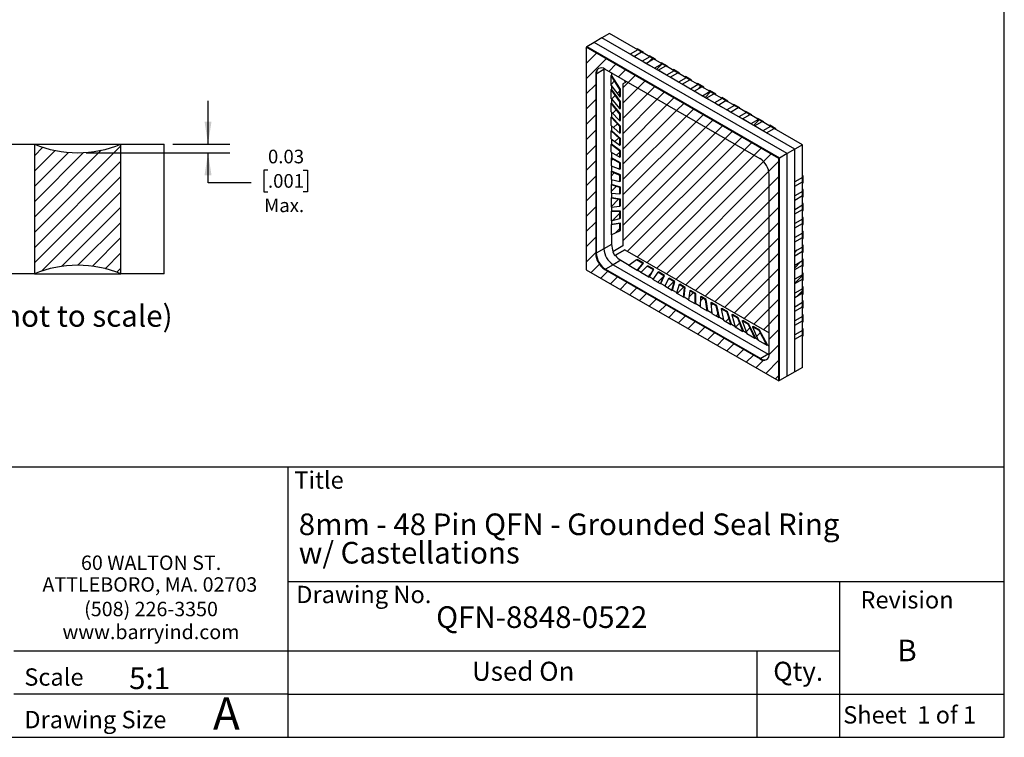
# Model space of a CAD drawing. Units: millimetres. Extents: x 10 to 270, y 3 to 210.
# Drawn here: x 125 to 270, y 6 to 112 of the extents above; entities that cross this region are included whole.
import ezdxf

# ---------------------------------------------------------------- set-up
doc = ezdxf.new("R2010")
doc.units = ezdxf.units.MM
for name, color, linetype in [('DIMS', 171, 'Continuous'), ('TEXT', 179, 'Continuous'), ('TITLE', 136, 'Continuous')]:
    doc.layers.add(name, color=color, linetype=linetype)
doc.styles.add('SLDTEXTSTYLE0', font='TXT', dxfattribs={"width": 0.695946})
doc.styles.add('SLDTEXTSTYLE1', font='TXT', dxfattribs={"width": 0.75})
doc.styles.add('SLDTEXTSTYLE3', font='TXT', dxfattribs={"width": 0.673077})
doc.dimstyles.new('SLDDIMSTYLE4', dxfattribs={"dimtxt": 2, "dimasz": 3.302, "dimexe": 0, "dimexo": 0.0625, "dimgap": 0.5, "dimtad": 0, "dimtih": 1, "dimtoh": 1, "dimlfac": 0.02, "dimrnd": 1e-09, "dimdsep": 46, "dimtxsty": 'SLDTEXTSTYLE1', "dimsah": 1, "dimcen": 0.09, "dimadec": 0, "dimazin": 2, "dimtfac": 1, "dimtmove": 0, "dimatfit": 0, "dimfxl": 0, "dimfrac": 2, "dimtolj": 1, "dimtzin": 12, "dimarcsym": 0})

# ---------------------------------------------------------------- blocks, each defined once
blk = doc.blocks.new('SW_NOTE_0')
at = {"layer": 'DIMS', "color": 0, "char_height": 3.175, "attachment_point": 1}
for s, insert, style in [('8mm - 48 Pin QFN - Grounded Seal Ring', (0, 4.09), 'SLDTEXTSTYLE0'), ('w/ Castellations', (0, -0.08), 'SLDTEXTSTYLE1')]:
    blk.add_mtext(s, dxfattribs=dict(at, insert=insert, style=style))
blk = doc.blocks.new('_D_11')
at = {"layer": 'DIMS'}
for p, q in [((153.07, 93.4), (153.07, 99.75)), ((147.91, 93.4), (156.25, 93.4)), ((135.21, 92.13), (156.25, 92.13)), ((153.07, 87.71), (153.07, 92.13)), ((161.86, 89.59), (161.25, 89.59)), ((161.25, 89.59), (161.25, 86.42)), ((167.03, 89.59), (167.64, 89.59)), ((167.64, 89.59), (167.64, 86.42)), ((159.42, 87.71), (153.07, 87.71)), ((161.25, 86.42), (161.86, 86.42)), ((167.64, 86.42), (167.03, 86.42))]:
    blk.add_line(p, q, dxfattribs=at)
for points in [[(153.07, 93.4), (153.58, 96.71), (152.56, 96.71)], [(153.07, 92.13), (152.56, 88.83), (153.58, 88.83)]]:
    blk.add_solid(points, dxfattribs=at)
at = {"layer": 'DIMS', "char_height": 2, "attachment_point": 1, "style": 'SLDTEXTSTYLE1'}
for s, insert in [('0.03', (161.86, 92.58)), ('.001', (161.86, 89)), ('Max.', (161.3, 85.42))]:
    blk.add_mtext(s, dxfattribs=dict(at, insert=insert))

msp = doc.modelspace()

# ---------------------------------------------------------------- hatches: boundary and pattern name
h = msp.add_hatch()
h.set_pattern_fill('ANSI31', color=256, scale=0.5, style=0)
h.paths.add_polyline_path([(99.047, 139.873), (99.047, 179.873), (59.047, 179.873), (59.047, 139.873)])
h.paths.add_polyline_path([(147.693, 139.873), (147.693, 179.873), (147.566, 179.873), (147.566, 139.873)])
h.paths.add_polyline_path([(152.583, 139.872), (152.583, 141.387), (152.456, 141.387), (152.456, 139.873), (152.456, 139.872)])
h.paths.add_polyline_path([(152.583, 141.387), (152.583, 142.022), (152.456, 142.022), (152.456, 141.387)])
h.paths.add_polyline_path([(152.583, 143.248), (152.583, 144.264), (152.456, 144.264), (152.456, 143.248)])
h.paths.add_polyline_path([(152.583, 144.264), (152.583, 145.487), (152.456, 145.487), (152.456, 144.264)])
h.paths.add_polyline_path([(152.583, 145.487), (152.583, 146.757), (152.456, 146.757), (152.456, 146.504), (152.456, 145.742), (152.456, 145.487)])
h.paths.add_polyline_path([(152.456, 145.742), (152.456, 146.504), (150.868, 146.504), (150.868, 145.742)])
h.paths.add_polyline_path([(152.583, 146.757), (152.583, 147.987), (152.456, 147.987), (152.456, 146.757)])
h.paths.add_polyline_path([(152.583, 147.987), (152.583, 149.257), (152.456, 149.257), (152.456, 149.004), (152.456, 148.242), (152.456, 147.987)])
h.paths.add_polyline_path([(152.456, 148.242), (152.456, 149.004), (150.868, 149.004), (150.868, 148.242)])
h.paths.add_polyline_path([(152.583, 149.257), (152.583, 150.487), (152.456, 150.487), (152.456, 149.257)])
h.paths.add_polyline_path([(152.583, 150.487), (152.583, 151.757), (152.456, 151.757), (152.456, 151.504), (152.456, 150.742), (152.456, 150.487)])
h.paths.add_polyline_path([(152.456, 150.742), (152.456, 151.504), (150.868, 151.504), (150.868, 150.742)])
h.paths.add_polyline_path([(152.583, 151.757), (152.583, 152.987), (152.456, 152.987), (152.456, 151.757)])
h.paths.add_polyline_path([(152.583, 152.987), (152.583, 154.257), (152.456, 154.257), (152.456, 154.004), (152.456, 153.242), (152.456, 152.987)])
h.paths.add_polyline_path([(152.456, 153.242), (152.456, 154.004), (150.868, 154.004), (150.868, 153.242)])
h.paths.add_polyline_path([(152.583, 154.257), (152.583, 155.487), (152.456, 155.487), (152.456, 154.257)])
h.paths.add_polyline_path([(152.583, 155.487), (152.583, 156.757), (152.456, 156.757), (152.456, 156.504), (152.456, 155.742), (152.456, 155.487)])
h.paths.add_polyline_path([(152.456, 155.742), (152.456, 156.504), (150.868, 156.504), (150.868, 155.742)])
h.paths.add_polyline_path([(152.583, 156.757), (152.583, 157.987), (152.456, 157.987), (152.456, 156.757)])
h.paths.add_polyline_path([(152.583, 157.987), (152.583, 159.257), (152.456, 159.257), (152.456, 159.004), (152.456, 158.242), (152.456, 157.987)])
h.paths.add_polyline_path([(152.456, 158.242), (152.456, 159.004), (150.868, 159.004), (150.868, 158.242)])
h.paths.add_polyline_path([(152.583, 159.257), (152.583, 160.487), (152.456, 160.487), (152.456, 159.257)])
h.paths.add_polyline_path([(152.583, 160.487), (152.583, 161.757), (152.456, 161.757), (152.456, 161.504), (152.456, 160.742), (152.456, 160.487)])
h.paths.add_polyline_path([(152.456, 160.742), (152.456, 161.504), (150.868, 161.504), (150.868, 160.742)])
h.paths.add_polyline_path([(152.583, 161.757), (152.583, 162.987), (152.456, 162.987), (152.456, 161.757)])
h.paths.add_polyline_path([(152.583, 162.987), (152.583, 164.257), (152.456, 164.257), (152.456, 164.004), (152.456, 163.242), (152.456, 162.987)])
h.paths.add_polyline_path([(152.456, 163.242), (152.456, 164.004), (150.868, 164.004), (150.868, 163.242)])
h.paths.add_polyline_path([(152.583, 164.257), (152.583, 165.487), (152.456, 165.487), (152.456, 164.257)])
h.paths.add_polyline_path([(152.583, 165.487), (152.583, 166.757), (152.456, 166.757), (152.456, 166.504), (152.456, 165.742), (152.456, 165.487)])
h.paths.add_polyline_path([(152.456, 165.742), (152.456, 166.504), (150.868, 166.504), (150.868, 165.742)])
h.paths.add_polyline_path([(152.583, 166.757), (152.583, 167.987), (152.456, 167.987), (152.456, 166.757)])
h.paths.add_polyline_path([(152.583, 167.987), (152.583, 169.257), (152.456, 169.257), (152.456, 169.004), (152.456, 168.242), (152.456, 167.987)])
h.paths.add_polyline_path([(152.456, 168.242), (152.456, 169.004), (150.868, 169.004), (150.868, 168.242)])
h.paths.add_polyline_path([(152.583, 169.257), (152.583, 170.487), (152.456, 170.487), (152.456, 169.257)])
h.paths.add_polyline_path([(152.583, 170.487), (152.583, 171.757), (152.456, 171.757), (152.456, 171.504), (152.456, 170.742), (152.456, 170.487)])
h.paths.add_polyline_path([(152.456, 170.742), (152.456, 171.504), (150.868, 171.504), (150.868, 170.742)])
h.paths.add_polyline_path([(152.583, 171.757), (152.583, 172.987), (152.456, 172.987), (152.456, 171.757)])
h.paths.add_polyline_path([(152.583, 172.987), (152.583, 174.257), (152.456, 174.257), (152.456, 174.004), (152.456, 173.242), (152.456, 172.987)])
h.paths.add_polyline_path([(152.456, 173.242), (152.456, 174.004), (150.868, 174.004), (150.868, 173.242)])
h.paths.add_polyline_path([(152.583, 174.257), (152.583, 175.482), (152.456, 175.482), (152.456, 174.257)])
h.paths.add_polyline_path([(152.583, 175.482), (152.583, 176.498), (152.456, 176.498), (152.456, 175.482)])
h.paths.add_polyline_path([(152.583, 177.722), (152.583, 178.357), (152.456, 178.357), (152.456, 177.722)])
h.paths.add_polyline_path([(152.583, 178.357), (152.583, 179.873), (152.456, 179.873), (152.456, 178.357)])
h.paths.add_polyline_path([(211.557, 139.872), (211.557, 141.387, 1), (210.287, 141.387), (210.287, 139.872)])
h.paths.add_polyline_path([(214.057, 139.872), (214.057, 141.387, 1), (212.787, 141.387), (212.787, 139.872)])
h.paths.add_polyline_path([(216.557, 139.872), (216.557, 141.387, 1), (215.287, 141.387), (215.287, 139.872)])
h.paths.add_polyline_path([(219.057, 139.872), (219.057, 141.387, 1), (217.787, 141.387), (217.787, 139.872)])
h.paths.add_polyline_path([(221.557, 139.872), (221.557, 141.387, 1), (220.287, 141.387), (220.287, 139.872)])
h.paths.add_polyline_path([(224.057, 139.872), (224.057, 141.387, 0.9999998), (222.787, 141.387), (222.787, 139.872)])
h.paths.add_polyline_path([(226.557, 139.872), (226.557, 141.387, 1), (225.287, 141.387), (225.287, 139.872)])
h.paths.add_polyline_path([(229.057, 139.872), (229.057, 141.387, 1), (227.787, 141.387), (227.787, 139.872)])
h.paths.add_polyline_path([(231.557, 139.872), (231.557, 141.387, 1), (230.287, 141.387), (230.287, 139.872)])
h.paths.add_polyline_path([(234.057, 139.872), (234.057, 141.387, 0.9999999), (232.787, 141.387), (232.787, 139.872)])
h.paths.add_polyline_path([(236.557, 139.872), (236.557, 141.387, 1), (235.287, 141.387), (235.287, 139.872)])
h.paths.add_polyline_path([(239.057, 139.872), (239.057, 141.387, 0.9999999), (237.787, 141.387), (237.787, 139.872)])
h.paths.add_polyline_path([(241.297, 144.264), (241.297, 175.482, 0.4142137), (240.281, 176.498), (209.063, 176.498, 0.4142136), (208.047, 175.482), (208.047, 144.264, 0.4142135), (209.063, 143.248), (240.281, 143.248, 0.4142136)])
h.paths.add_polyline_path([(244.672, 145.488), (244.672, 146.758), (243.157, 146.758, 1), (243.157, 145.488)])
h.paths.add_polyline_path([(244.672, 147.988), (244.672, 149.258), (243.157, 149.258, 1), (243.157, 147.988)])
h.paths.add_polyline_path([(244.672, 150.488), (244.672, 151.758), (243.157, 151.758, 1), (243.157, 150.488)])
h.paths.add_polyline_path([(244.672, 152.988), (244.672, 154.258), (243.157, 154.258, 1), (243.157, 152.988)])
h.paths.add_polyline_path([(244.672, 155.488), (244.672, 156.758), (243.157, 156.758, 1), (243.157, 155.488)])
h.paths.add_polyline_path([(244.672, 157.988), (244.672, 159.258), (243.157, 159.258, 1), (243.157, 157.988)])
h.paths.add_polyline_path([(244.672, 160.488), (244.672, 161.758), (243.157, 161.758, 1), (243.157, 160.488)])
h.paths.add_polyline_path([(244.672, 162.988), (244.672, 164.258), (243.157, 164.258, 1), (243.157, 162.988)])
h.paths.add_polyline_path([(244.672, 165.488), (244.672, 166.758), (243.157, 166.758, 1), (243.157, 165.488)])
h.paths.add_polyline_path([(244.672, 167.988), (244.672, 169.258), (243.157, 169.258, 1), (243.157, 167.988)])
h.paths.add_polyline_path([(244.672, 170.488), (244.672, 171.758), (243.157, 171.758, 1), (243.157, 170.488)])
h.paths.add_polyline_path([(244.672, 172.988), (244.672, 174.258), (242.522, 174.258), (242.522, 172.988)])
h.paths.add_polyline_path([(239.056, 178.358), (239.056, 179.873), (237.786, 179.873), (237.786, 178.358, 0.9999999)])
h.paths.add_polyline_path([(236.556, 178.358), (236.556, 179.873), (235.286, 179.873), (235.286, 178.358, 1)])
h.paths.add_polyline_path([(234.056, 178.358), (234.056, 179.873), (232.786, 179.873), (232.786, 178.358, 1)])
h.paths.add_polyline_path([(231.556, 178.358), (231.556, 179.873), (230.286, 179.873), (230.286, 178.358, 1)])
h.paths.add_polyline_path([(229.056, 178.358), (229.056, 179.873), (227.786, 179.873), (227.786, 178.358, 1)])
h.paths.add_polyline_path([(225.286, 178.358, 1), (226.556, 178.358), (226.556, 179.873), (225.286, 179.873)])
h.paths.add_polyline_path([(224.056, 178.358), (224.056, 179.873), (222.786, 179.873), (222.786, 178.358, 1)])
h.paths.add_polyline_path([(221.556, 178.358), (221.556, 179.873), (220.286, 179.873), (220.286, 178.358, 1)])
h.paths.add_polyline_path([(219.056, 178.358), (219.056, 179.873), (217.786, 179.873), (217.786, 178.358, 1)])
h.paths.add_polyline_path([(216.556, 178.358), (216.556, 179.873), (215.286, 179.873), (215.286, 178.358, 1)])
h.paths.add_polyline_path([(214.056, 178.358), (214.056, 179.873), (212.786, 179.873), (212.786, 178.358, 1)])
h.paths.add_polyline_path([(211.556, 178.357), (211.556, 179.873), (210.286, 179.873), (210.286, 178.357, 0.9999996)])
h.paths.add_polyline_path([(206.186, 172.987, 1), (206.186, 174.257), (204.671, 174.257), (204.671, 172.987)])
h.paths.add_polyline_path([(206.186, 170.487, 1), (206.186, 171.757), (204.671, 171.757), (204.671, 170.487)])
h.paths.add_polyline_path([(206.186, 167.987, 1), (206.186, 169.257), (204.671, 169.257), (204.671, 167.987)])
h.paths.add_polyline_path([(206.186, 165.487, 1), (206.186, 166.757), (204.671, 166.757), (204.671, 165.487)])
h.paths.add_polyline_path([(206.186, 162.987, 1), (206.186, 164.257), (204.671, 164.257), (204.671, 162.987)])
h.paths.add_polyline_path([(206.186, 160.487, 1), (206.186, 161.757), (204.671, 161.757), (204.671, 160.487)])
h.paths.add_polyline_path([(206.186, 157.987, 1), (206.186, 159.257), (204.671, 159.257), (204.671, 157.987)])
h.paths.add_polyline_path([(206.186, 155.487, 1), (206.186, 156.757), (204.671, 156.757), (204.671, 155.487)])
h.paths.add_polyline_path([(206.186, 152.987, 1), (206.186, 154.257), (204.671, 154.257), (204.671, 152.987)])
h.paths.add_polyline_path([(206.186, 150.487, 1), (206.186, 151.757), (204.671, 151.757), (204.671, 150.487)])
h.paths.add_polyline_path([(206.186, 147.987, 1), (206.186, 149.257), (204.671, 149.257), (204.671, 147.987)])
h.paths.add_polyline_path([(206.186, 145.487, 0.9999999), (206.186, 146.757), (204.671, 146.757), (204.671, 145.487)])
h.paths.add_polyline_path([(114.893, 74.354), (114.893, 93.404, 0.2), (102.193, 93.404), (102.193, 74.354, 0.2)])
h.paths.add_polyline_path([(140.293, 74.354), (140.293, 93.404, -0.2), (127.593, 93.404), (127.593, 74.354, -0.2)])
h.paths.add_polyline_path([(236.807, 58.643), (236.807, 91.305), (208.523, 107.633), (208.523, 74.971)])
h.paths.add_polyline_path([(239.142, 87.238), (240.265, 87.886), (240.265, 88.508), (239.142, 87.86)])
h.paths.add_polyline_path([(239.142, 85.197), (240.265, 85.845), (240.265, 86.467), (239.142, 85.819)])
h.paths.add_polyline_path([(239.142, 83.155), (240.265, 83.803), (240.265, 84.426), (239.142, 83.778)])
h.paths.add_polyline_path([(240.265, 81.762), (240.265, 82.384), (239.142, 81.736), (239.142, 81.114)])
h.paths.add_polyline_path([(239.142, 79.073), (240.265, 79.721), (240.265, 80.343), (239.142, 79.695)])
h.paths.add_polyline_path([(239.142, 77.031), (240.265, 77.679), (240.265, 78.302), (239.142, 77.654)])
h.paths.add_polyline_path([(239.142, 74.99), (240.265, 75.638), (240.265, 76.26), (239.142, 75.612)])
h.paths.add_polyline_path([(239.142, 72.949), (240.265, 73.597), (240.265, 74.219), (239.142, 73.571)])
h.paths.add_polyline_path([(240.265, 71.555), (240.265, 72.178), (239.142, 71.529), (239.142, 70.907)])
h.paths.add_polyline_path([(239.142, 68.866), (240.265, 69.514), (240.265, 70.136), (239.142, 69.488)])
h.paths.add_polyline_path([(240.265, 67.473), (240.265, 68.095), (239.142, 67.447), (239.142, 66.825)])
h.paths.add_polyline_path([(240.265, 65.431), (240.265, 66.053), (239.142, 65.405), (239.142, 64.783)])
h.paths.add_polyline_path([(94.597, 144.772), (94.597, 174.974), (96.695, 177.071, 0.0839199), (96.246, 177.52), (94.148, 175.423), (65.021, 175.423), (64.484, 174.885), (61.848, 177.52, 0.0839201), (61.399, 177.071), (64.035, 174.436), (63.497, 173.899), (63.497, 144.772), (61.399, 142.674, 0.0839202), (61.848, 142.225), (63.946, 144.323), (94.148, 144.323), (96.246, 142.225, 0.08392), (96.695, 142.674)], flags=0)
h.paths.add_polyline_path([(66.501, 141.873), (67.673, 143.685), (66.339, 143.685), (64.729, 141.873)], flags=0)
h.paths.add_polyline_path([(68.893, 141.873), (69.837, 143.685), (68.554, 143.685), (67.227, 141.873)], flags=0)
h.paths.add_polyline_path([(71.29, 141.873), (72, 143.685), (70.77, 143.685), (69.715, 141.873)], flags=0)
h.paths.add_polyline_path([(73.695, 141.873), (74.165, 143.685), (72.983, 143.685), (72.194, 141.873)], flags=0)
h.paths.add_polyline_path([(76.107, 141.873), (76.324, 143.685), (75.202, 143.685), (74.663, 141.873)], flags=0)
h.paths.add_polyline_path([(78.531, 141.873), (78.486, 143.685), (77.419, 143.685), (77.121, 141.873)], flags=0)
h.paths.add_polyline_path([(80.973, 141.873), (80.675, 143.685), (79.609, 143.685), (79.563, 141.873)], flags=0)
h.paths.add_polyline_path([(83.431, 141.873), (82.892, 143.685), (81.77, 143.685), (81.987, 141.873)], flags=0)
h.paths.add_polyline_path([(85.9, 141.873), (85.111, 143.685), (83.929, 143.685), (84.399, 141.873)], flags=0)
h.paths.add_polyline_path([(88.379, 141.873), (87.325, 143.685), (86.094, 143.685), (86.804, 141.873)], flags=0)
h.paths.add_polyline_path([(90.867, 141.873), (89.54, 143.685), (88.257, 143.685), (89.202, 141.873)], flags=0)
h.paths.add_polyline_path([(93.365, 141.873), (91.755, 143.685), (90.421, 143.685), (91.593, 141.873)], flags=0)
h.paths.add_polyline_path([(97.047, 145.555), (97.047, 147.326), (95.234, 148.498), (95.234, 147.165)], flags=0)
h.paths.add_polyline_path([(97.047, 148.052), (97.047, 149.718), (95.234, 150.662), (95.234, 149.38)], flags=0)
h.paths.add_polyline_path([(97.047, 150.541), (97.047, 152.115), (95.234, 152.825), (95.234, 151.595)], flags=0)
h.paths.add_polyline_path([(97.047, 153.019), (97.047, 154.52), (95.234, 154.99), (95.234, 153.808)], flags=0)
h.paths.add_polyline_path([(97.047, 155.488), (97.047, 156.933), (95.234, 157.15), (95.234, 156.027)], flags=0)
h.paths.add_polyline_path([(97.047, 157.946), (97.047, 159.357), (95.234, 159.311), (95.234, 158.245)], flags=0)
h.paths.add_polyline_path([(97.047, 160.388), (97.047, 161.799), (95.234, 161.5), (95.234, 160.434)], flags=0)
h.paths.add_polyline_path([(97.047, 162.812), (97.047, 164.257), (95.234, 163.718), (95.234, 162.595)], flags=0)
h.paths.add_polyline_path([(97.047, 165.225), (97.047, 166.726), (95.234, 165.937), (95.234, 164.755)], flags=0)
h.paths.add_polyline_path([(97.047, 167.63), (97.047, 169.204), (95.234, 168.15), (95.234, 166.92)], flags=0)
h.paths.add_polyline_path([(97.047, 170.027), (97.047, 171.693), (95.234, 170.365), (95.234, 169.083)], flags=0)
h.paths.add_polyline_path([(95.234, 171.247), (97.047, 172.419), (97.047, 174.19), (95.234, 172.58)], flags=0)
h.paths.add_polyline_path([(91.755, 176.06), (93.365, 177.873), (91.593, 177.873), (90.421, 176.06)], flags=0)
h.paths.add_polyline_path([(89.54, 176.06), (90.867, 177.873), (89.202, 177.873), (88.257, 176.06)], flags=0)
h.paths.add_polyline_path([(87.325, 176.06), (88.379, 177.873), (86.804, 177.873), (86.094, 176.06)], flags=0)
h.paths.add_polyline_path([(85.111, 176.06), (85.9, 177.873), (84.399, 177.873), (83.929, 176.06)], flags=0)
h.paths.add_polyline_path([(82.892, 176.06), (83.431, 177.873), (81.987, 177.873), (81.77, 176.06)], flags=0)
h.paths.add_polyline_path([(80.675, 176.06), (80.973, 177.873), (79.563, 177.873), (79.609, 176.06)], flags=0)
h.paths.add_polyline_path([(78.486, 176.06), (78.531, 177.873), (77.121, 177.873), (77.419, 176.06)], flags=0)
h.paths.add_polyline_path([(76.324, 176.06), (76.107, 177.873), (74.663, 177.873), (75.202, 176.06)], flags=0)
h.paths.add_polyline_path([(74.165, 176.06), (73.695, 177.873), (72.194, 177.873), (72.983, 176.06)], flags=0)
h.paths.add_polyline_path([(72, 176.06), (71.29, 177.873), (69.715, 177.873), (70.77, 176.06)], flags=0)
h.paths.add_polyline_path([(69.837, 176.06), (68.893, 177.873), (67.227, 177.873), (68.554, 176.06)], flags=0)
h.paths.add_polyline_path([(67.673, 176.06), (66.501, 177.873), (64.729, 177.873), (66.339, 176.06)], flags=0)
h.paths.add_polyline_path([(61.047, 175.968, -0.4142136), (62.952, 177.873), (95.142, 177.873, -0.4142136), (97.047, 175.968), (97.047, 143.778, -0.4142136), (95.142, 141.873), (62.952, 141.873, -0.4142136), (61.047, 143.778)], flags=16)
h.paths.add_polyline_path([(62.86, 172.58), (61.047, 174.19), (61.047, 172.419), (62.86, 171.247)], flags=16)
h.paths.add_polyline_path([(62.86, 169.083), (62.86, 170.365), (61.047, 171.693), (61.047, 170.027)], flags=16)
h.paths.add_polyline_path([(62.86, 166.92), (62.86, 168.15), (61.047, 169.204), (61.047, 167.63)], flags=16)
h.paths.add_polyline_path([(62.86, 164.755), (62.86, 165.937), (61.047, 166.726), (61.047, 165.225)], flags=16)
h.paths.add_polyline_path([(62.86, 162.595), (62.86, 163.718), (61.047, 164.257), (61.047, 162.812)], flags=16)
h.paths.add_polyline_path([(62.86, 160.434), (62.86, 161.5), (61.047, 161.799), (61.047, 160.388)], flags=16)
h.paths.add_polyline_path([(62.86, 158.245), (62.86, 159.311), (61.047, 159.357), (61.047, 157.946)], flags=16)
h.paths.add_polyline_path([(62.86, 156.027), (62.86, 157.15), (61.047, 156.933), (61.047, 155.488)], flags=16)
h.paths.add_polyline_path([(62.86, 153.808), (62.86, 154.99), (61.047, 154.52), (61.047, 153.019)], flags=16)
h.paths.add_polyline_path([(61.047, 150.541), (62.86, 151.595), (62.86, 152.825), (61.047, 152.115)], flags=16)
h.paths.add_polyline_path([(62.86, 149.38), (62.86, 150.662), (61.047, 149.718), (61.047, 148.052)], flags=16)
h.paths.add_polyline_path([(62.86, 147.165), (62.86, 148.498), (61.047, 147.326), (61.047, 145.555)], flags=16)
h.paths.add_polyline_path([(235.393, 65.685), (235.393, 88.933, 0.2449177), (234.046, 91.266), (214.11, 102.775), (214.295, 102.454), (213.915, 102.234), (213.915, 78.451), (212.432, 77.594, 0.048492), (212.749, 77.045), (214.232, 77.901)], flags=0)
h.paths.add_polyline_path([(235.034, 63.892), (233.896, 66.029), (232.953, 66.573), (233.782, 64.615)], flags=0)
h.paths.add_polyline_path([(233.269, 64.911), (232.33, 66.933), (231.423, 67.457), (232.091, 65.591)], flags=0)
h.paths.add_polyline_path([(231.509, 65.927), (230.763, 67.838), (229.894, 68.34), (230.396, 66.57)], flags=0)
h.paths.add_polyline_path([(229.756, 66.939), (229.198, 68.741), (228.363, 69.223), (228.695, 67.551)], flags=0)
h.paths.add_polyline_path([(228.011, 67.947), (227.629, 69.647), (226.836, 70.105), (226.989, 68.536)], flags=0)
h.paths.add_polyline_path([(226.272, 68.95), (226.061, 70.552), (225.307, 70.987), (225.275, 69.526)], flags=0)
h.paths.add_polyline_path([(224.546, 69.947), (224.513, 71.446), (223.759, 71.881), (223.548, 70.523)], flags=0)
h.paths.add_polyline_path([(222.832, 70.936), (222.985, 72.328), (222.192, 72.786), (221.81, 71.526)], flags=0)
h.paths.add_polyline_path([(221.126, 71.921), (221.458, 73.209), (220.622, 73.692), (220.064, 72.534)], flags=0)
h.paths.add_polyline_path([(219.425, 72.903), (219.927, 74.093), (219.057, 74.595), (218.312, 73.545)], flags=0)
h.paths.add_polyline_path([(217.73, 73.881), (218.398, 74.976), (217.491, 75.5), (216.552, 74.561)], flags=0)
h.paths.add_polyline_path([(216.039, 74.858), (216.868, 75.859), (215.925, 76.404), (214.786, 75.581)], flags=0)
h.paths.add_polyline_path([(213.464, 80.665), (213.464, 81.754), (212.182, 81.537), (212.182, 80.091)], flags=0)
h.paths.add_polyline_path([(213.464, 82.474), (213.464, 83.521), (212.182, 83.49), (212.182, 82.13)], flags=0)
h.paths.add_polyline_path([(213.464, 84.283), (213.464, 85.287), (212.182, 85.448), (212.182, 84.162)], flags=0)
h.paths.add_polyline_path([(213.464, 86.09), (213.464, 87.055), (212.182, 87.411), (212.182, 86.186)], flags=0)
h.paths.add_polyline_path([(213.464, 87.902), (213.464, 88.819), (212.182, 89.381), (212.182, 88.202)], flags=0)
h.paths.add_polyline_path([(213.464, 90.583), (212.182, 91.36), (212.182, 90.209), (213.464, 89.713)], flags=0)
h.paths.add_polyline_path([(213.464, 91.5), (213.464, 92.371), (212.182, 93.354), (212.182, 92.203)], flags=0)
h.paths.add_polyline_path([(213.464, 93.265), (213.464, 94.181), (212.182, 95.362), (212.182, 94.182)], flags=0)
h.paths.add_polyline_path([(213.464, 95.993), (212.182, 97.378), (212.182, 96.152), (213.464, 95.028)], flags=0)
h.paths.add_polyline_path([(213.464, 97.801), (212.182, 99.401), (212.182, 98.116), (213.464, 96.796)], flags=0)
h.paths.add_polyline_path([(213.464, 99.61), (212.182, 101.433), (212.182, 100.073), (213.464, 98.562)], flags=0)
h.paths.add_polyline_path([(213.464, 100.329), (213.464, 101.418), (212.182, 103.473), (212.182, 102.026)], flags=0)
h.paths.add_polyline_path([(220.85, 103.212), (221.973, 103.86), (221.434, 104.171), (220.311, 103.523)], flags=0)
h.paths.add_polyline_path([(222.618, 102.192), (223.74, 102.84), (223.202, 103.151), (222.079, 102.503)], flags=0)
h.paths.add_polyline_path([(224.386, 101.171), (225.508, 101.819), (224.969, 102.13), (223.847, 101.482)], flags=0)
h.paths.add_polyline_path([(226.153, 100.151), (227.276, 100.799), (226.737, 101.11), (225.615, 100.462)], flags=0)
h.paths.add_polyline_path([(227.921, 99.13), (229.044, 99.778), (228.505, 100.089), (227.382, 99.441)], flags=0)
h.paths.add_polyline_path([(229.689, 98.11), (230.812, 98.758), (230.273, 99.069), (229.15, 98.421)], flags=0)
h.paths.add_polyline_path([(231.457, 97.089), (232.579, 97.737), (232.04, 98.048), (230.918, 97.4)], flags=0)
h.paths.add_polyline_path([(233.225, 96.069), (234.347, 96.717), (233.808, 97.028), (232.686, 96.38)], flags=0)
h.paths.add_polyline_path([(211.284, 104.406), (234.046, 91.266, -0.2449177), (235.393, 88.933), (235.393, 62.648, -0.683172), (234.046, 61.87), (211.284, 75.01, -0.2449177), (209.937, 77.343), (209.937, 103.628, -0.6831718)], flags=16)
h.paths.add_polyline_path([(215.547, 106.274), (216.669, 106.922), (216.131, 107.233), (215.008, 106.585)], flags=16)
h.paths.add_polyline_path([(217.315, 105.253), (218.437, 105.901), (217.898, 106.213), (216.776, 105.564)], flags=16)
h.paths.add_polyline_path([(219.082, 104.233), (220.205, 104.881), (219.666, 105.192), (218.544, 104.544)], flags=16)
h.paths.add_polyline_path([(234.992, 95.048), (236.115, 95.696), (235.576, 96.007), (234.454, 95.359)], flags=16)

# ---------------------------------------------------------------- linework, layer by layer
at = {"color": 7, "linetype": 'Continuous', "lineweight": 25}
for p, q in [((209.736, 108.333), (208.613, 107.685)), ((210.858, 108.981), (209.736, 108.333)), ((238.02, 92.005), (209.736, 108.333)), ((211.981, 109.629), (210.858, 108.981)), ((239.142, 92.653), (210.858, 108.981)), ((215.008, 106.585), (210.858, 108.981)), ((216.131, 107.233), (211.981, 109.629)), ((208.613, 107.685), (208.523, 107.633)), ((236.807, 91.305), (208.523, 107.633)), ((208.523, 107.633), (208.523, 74.971)), ((236.897, 91.357), (208.613, 107.685)), ((216.131, 107.233), (215.008, 106.585)), ((215.547, 106.274), (216.669, 106.922)), ((215.951, 107.337), (216.041, 107.389)), ((216.849, 106.818), (215.951, 107.337)), ((216.939, 106.87), (216.041, 107.389)), ((216.669, 106.922), (216.131, 107.233)), ((217.898, 106.213), (216.669, 106.922)), ((215.547, 106.274), (215.008, 106.585)), ((216.776, 105.564), (215.547, 106.274)), ((217.898, 106.213), (216.776, 105.564)), ((217.315, 105.253), (216.776, 105.564)), ((216.849, 106.818), (216.939, 106.87)), ((216.939, 106.766), (216.939, 106.87)), ((217.315, 105.253), (218.437, 105.901)), ((217.719, 106.316), (217.809, 106.368)), ((218.617, 105.798), (217.719, 106.316)), ((218.707, 105.85), (217.809, 106.368)), ((218.437, 105.901), (217.898, 106.213)), ((219.666, 105.192), (218.437, 105.901)), ((218.617, 105.798), (218.707, 105.85)), ((218.707, 105.746), (218.707, 105.85)), ((211.15, 104.328), (210.027, 103.68)), ((211.156, 104.473), (211.15, 104.328)), ((211.15, 104.328), (211.15, 78.043)), ((234.046, 91.266), (211.284, 104.406)), ((218.544, 104.544), (217.315, 105.253)), ((219.666, 105.192), (218.544, 104.544)), ((219.082, 104.233), (218.544, 104.544)), ((219.082, 104.233), (220.205, 104.881)), ((220.311, 103.523), (219.082, 104.233)), ((219.487, 105.296), (219.576, 105.348)), ((220.385, 104.777), (219.487, 105.296)), ((220.474, 104.829), (219.576, 105.348)), ((220.205, 104.881), (219.666, 105.192)), ((221.434, 104.171), (220.205, 104.881)), ((221.434, 104.171), (220.311, 103.523)), ((220.385, 104.777), (220.474, 104.829)), ((220.474, 104.725), (220.474, 104.829)), ((221.254, 104.275), (221.344, 104.327)), ((222.152, 103.757), (221.254, 104.275)), ((222.242, 103.809), (221.344, 104.327)), ((221.973, 103.86), (221.434, 104.171)), ((210.027, 103.68), (209.937, 103.628)), ((209.937, 103.628), (209.937, 77.343)), ((210.027, 103.68), (210.027, 77.395)), ((212.272, 103.524), (212.182, 103.473)), ((212.182, 102.026), (212.182, 103.473)), ((213.464, 101.418), (212.182, 103.473)), ((212.272, 103.835), (212.272, 103.524)), ((213.554, 101.47), (212.272, 103.524)), ((214.11, 102.775), (214.295, 102.454)), ((220.85, 103.212), (220.311, 103.523)), ((220.85, 103.212), (221.973, 103.86)), ((222.079, 102.503), (220.85, 103.212)), ((223.202, 103.151), (221.973, 103.86)), ((223.202, 103.151), (222.079, 102.503)), ((222.152, 103.757), (222.242, 103.809)), ((222.242, 103.705), (222.242, 103.809)), ((222.618, 102.192), (223.74, 102.84)), ((223.022, 103.255), (223.112, 103.306)), ((223.92, 102.736), (223.022, 103.255)), ((224.01, 102.788), (223.112, 103.306)), ((223.74, 102.84), (223.202, 103.151)), ((224.969, 102.13), (223.74, 102.84)), ((223.92, 102.736), (224.01, 102.788)), ((224.01, 102.684), (224.01, 102.788)), ((212.182, 102.026), (213.464, 100.329)), ((212.272, 101.485), (212.182, 101.433)), ((212.182, 100.073), (212.182, 101.433)), ((213.464, 99.61), (212.182, 101.433)), ((212.272, 101.907), (212.272, 101.485)), ((213.554, 99.662), (212.272, 101.485)), ((213.464, 101.418), (213.554, 101.47)), ((213.464, 100.329), (213.464, 101.418)), ((213.554, 100.381), (213.554, 101.47)), ((214.295, 102.454), (213.915, 102.234)), ((213.915, 102.234), (213.915, 78.451)), ((222.618, 102.192), (222.079, 102.503)), ((223.847, 101.482), (222.618, 102.192)), ((224.969, 102.13), (223.847, 101.482)), ((224.386, 101.171), (223.847, 101.482)), ((224.386, 101.171), (225.508, 101.819)), ((225.615, 100.462), (224.386, 101.171)), ((224.79, 102.234), (224.88, 102.286)), ((225.688, 101.716), (224.79, 102.234)), ((225.778, 101.768), (224.88, 102.286)), ((225.508, 101.819), (224.969, 102.13)), ((226.737, 101.11), (225.508, 101.819)), ((226.737, 101.11), (225.615, 100.462)), ((225.688, 101.716), (225.778, 101.768)), ((225.778, 101.664), (225.778, 101.768)), ((226.558, 101.214), (226.647, 101.265)), ((227.456, 100.695), (226.558, 101.214)), ((227.545, 100.747), (226.647, 101.265)), ((227.276, 100.799), (226.737, 101.11)), ((212.182, 100.073), (213.464, 98.562)), ((212.272, 99.967), (212.272, 99.453)), ((213.464, 100.329), (213.554, 100.381)), ((213.464, 99.61), (213.554, 99.662)), ((213.554, 98.614), (213.554, 99.662)), ((226.153, 100.151), (225.615, 100.462)), ((226.153, 100.151), (227.276, 100.799)), ((227.382, 99.441), (226.153, 100.151)), ((228.505, 100.089), (227.276, 100.799)), ((228.505, 100.089), (227.382, 99.441)), ((227.456, 100.695), (227.545, 100.747)), ((227.545, 100.643), (227.545, 100.747)), ((227.921, 99.13), (229.044, 99.778)), ((228.325, 100.193), (228.415, 100.245)), ((229.223, 99.675), (228.325, 100.193)), ((229.313, 99.727), (228.415, 100.245)), ((229.044, 99.778), (228.505, 100.089)), ((230.273, 99.069), (229.044, 99.778)), ((229.223, 99.675), (229.313, 99.727)), ((229.313, 99.623), (229.313, 99.727)), ((212.272, 99.453), (212.182, 99.401)), ((212.182, 98.116), (212.182, 99.401)), ((213.464, 97.801), (212.182, 99.401)), ((213.554, 97.852), (212.272, 99.453)), ((213.464, 98.562), (213.464, 99.61)), ((213.464, 98.562), (213.554, 98.614)), ((227.921, 99.13), (227.382, 99.441)), ((229.15, 98.421), (227.921, 99.13)), ((230.273, 99.069), (229.15, 98.421)), ((229.689, 98.11), (229.15, 98.421)), ((229.689, 98.11), (230.812, 98.758)), ((230.093, 99.173), (230.183, 99.224)), ((230.991, 98.654), (230.093, 99.173)), ((231.081, 98.706), (230.183, 99.224)), ((230.812, 98.758), (230.273, 99.069)), ((232.04, 98.048), (230.812, 98.758)), ((230.991, 98.654), (231.081, 98.706)), ((231.081, 98.602), (231.081, 98.706)), ((212.182, 98.116), (213.464, 96.796)), ((212.272, 97.429), (212.182, 97.378)), ((212.182, 96.152), (212.182, 97.378)), ((213.464, 95.993), (212.182, 97.378)), ((212.272, 98.023), (212.272, 97.429)), ((213.554, 96.045), (212.272, 97.429)), ((213.464, 97.801), (213.554, 97.852)), ((213.464, 96.796), (213.464, 97.801)), ((213.464, 96.796), (213.554, 96.848)), ((213.554, 96.848), (213.554, 97.852)), ((230.918, 97.4), (229.689, 98.11)), ((232.04, 98.048), (230.918, 97.4)), ((231.457, 97.089), (230.918, 97.4)), ((231.457, 97.089), (232.579, 97.737)), ((232.686, 96.38), (231.457, 97.089)), ((231.861, 98.152), (231.951, 98.204)), ((232.759, 97.634), (231.861, 98.152)), ((232.849, 97.686), (231.951, 98.204)), ((232.579, 97.737), (232.04, 98.048)), ((233.808, 97.028), (232.579, 97.737)), ((233.808, 97.028), (232.686, 96.38)), ((232.759, 97.634), (232.849, 97.686)), ((232.849, 97.582), (232.849, 97.686)), ((233.629, 97.132), (233.718, 97.183)), ((234.527, 96.613), (233.629, 97.132)), ((234.616, 96.665), (233.718, 97.183)), ((234.347, 96.717), (233.808, 97.028)), ((212.182, 96.152), (213.464, 95.028)), ((212.272, 95.414), (212.182, 95.362)), ((212.182, 94.182), (212.182, 95.362)), ((213.464, 94.181), (212.182, 95.362)), ((212.272, 96.073), (212.272, 95.414)), ((213.554, 94.233), (212.272, 95.414)), ((213.464, 95.993), (213.554, 96.045)), ((213.464, 95.028), (213.464, 95.993)), ((213.554, 95.08), (213.554, 96.045)), ((233.225, 96.069), (232.686, 96.38)), ((233.225, 96.069), (234.347, 96.717)), ((234.454, 95.359), (233.225, 96.069)), ((235.576, 96.007), (234.347, 96.717)), ((235.576, 96.007), (234.454, 95.359)), ((234.992, 95.048), (234.454, 95.359)), ((234.527, 96.613), (234.616, 96.665)), ((234.616, 96.561), (234.616, 96.665)), ((234.992, 95.048), (236.115, 95.696)), ((235.396, 96.111), (235.486, 96.163)), ((236.294, 95.593), (235.396, 96.111)), ((236.384, 95.645), (235.486, 96.163)), ((236.115, 95.696), (235.576, 96.007)), ((240.265, 93.301), (236.115, 95.696)), ((236.294, 95.593), (236.384, 95.645)), ((236.384, 95.541), (236.384, 95.645)), ((212.182, 94.182), (213.464, 93.265)), ((212.272, 94.118), (212.272, 93.406)), ((213.464, 95.028), (213.554, 95.08)), ((213.464, 94.181), (213.554, 94.233)), ((213.464, 93.265), (213.464, 94.181)), ((213.554, 93.317), (213.554, 94.233)), ((239.142, 92.653), (234.992, 95.048)), ((114.893, 93.404), (127.593, 93.404)), ((127.593, 93.404), (140.293, 93.404)), ((127.593, 93.404), (127.593, 74.354)), ((140.293, 74.354), (140.293, 93.404)), ((140.293, 93.404), (146.643, 93.404)), ((146.643, 74.354), (146.643, 93.404)), ((212.272, 93.406), (212.182, 93.354)), ((212.182, 92.203), (212.182, 93.354)), ((213.464, 92.371), (212.182, 93.354)), ((213.554, 92.423), (212.272, 93.406)), ((213.464, 93.265), (213.554, 93.317)), ((239.142, 92.653), (238.02, 92.005)), ((240.265, 93.301), (239.142, 92.653)), ((239.142, 59.991), (239.142, 92.653)), ((239.142, 87.86), (239.142, 92.653)), ((240.265, 88.508), (240.265, 93.301)), ((212.182, 92.203), (213.464, 91.5)), ((212.272, 91.412), (212.182, 91.36)), ((212.182, 91.36), (212.182, 90.209)), ((213.464, 90.583), (212.182, 91.36)), ((212.272, 92.154), (212.272, 91.412)), ((213.554, 90.635), (212.272, 91.412)), ((213.464, 92.371), (213.554, 92.423)), ((213.464, 91.5), (213.464, 92.371)), ((213.464, 91.5), (213.554, 91.552)), ((213.554, 91.552), (213.554, 92.423)), ((236.897, 91.357), (236.807, 91.305)), ((236.807, 58.643), (236.807, 91.305)), ((238.02, 92.005), (236.897, 91.357)), ((236.897, 58.695), (236.897, 91.357)), ((238.02, 59.343), (238.02, 92.005)), ((212.182, 90.209), (213.464, 89.713)), ((212.272, 90.174), (212.272, 89.433)), ((213.464, 90.583), (213.554, 90.635)), ((213.464, 89.713), (213.464, 90.583)), ((213.464, 89.713), (213.554, 89.765)), ((213.554, 89.765), (213.554, 90.635)), ((212.272, 89.433), (212.182, 89.381)), ((212.182, 89.381), (212.182, 88.202)), ((213.464, 88.819), (212.182, 89.381)), ((212.182, 88.202), (213.464, 87.902)), ((213.554, 88.87), (212.272, 89.433)), ((212.272, 88.181), (212.272, 87.463)), ((213.464, 88.819), (213.554, 88.87)), ((213.464, 87.902), (213.464, 88.819)), ((213.554, 87.954), (213.554, 88.87)), ((235.393, 62.648), (235.393, 88.933)), ((240.265, 88.508), (239.142, 87.86)), ((240.355, 88.767), (240.265, 88.819)), ((240.265, 88.716), (240.355, 88.767)), ((240.265, 87.679), (240.265, 88.716)), ((240.265, 87.886), (240.265, 88.508)), ((240.355, 87.73), (240.355, 88.767)), ((212.272, 87.463), (212.182, 87.411)), ((212.182, 87.411), (212.182, 86.186)), ((213.464, 87.055), (212.182, 87.411)), ((213.554, 87.107), (212.272, 87.463)), ((213.464, 87.902), (213.554, 87.954)), ((213.464, 87.055), (213.554, 87.107)), ((213.464, 86.09), (213.464, 87.055)), ((213.554, 86.142), (213.554, 87.107)), ((239.142, 87.238), (240.265, 87.886)), ((239.142, 87.238), (239.142, 87.86)), ((239.142, 85.819), (239.142, 87.238)), ((240.265, 86.467), (240.265, 87.886)), ((240.265, 87.679), (240.355, 87.73)), ((240.355, 86.726), (240.265, 86.778)), ((240.265, 86.674), (240.355, 86.726)), ((240.265, 85.637), (240.265, 86.674)), ((240.355, 85.689), (240.355, 86.726)), ((212.182, 86.186), (213.464, 86.09)), ((212.272, 85.499), (212.182, 85.448)), ((212.182, 85.448), (212.182, 84.162)), ((213.464, 85.287), (212.182, 85.448)), ((212.272, 86.179), (212.272, 85.499)), ((213.554, 85.339), (212.272, 85.499)), ((213.464, 86.09), (213.554, 86.142)), ((213.464, 85.287), (213.554, 85.339)), ((213.464, 84.283), (213.464, 85.287)), ((213.554, 84.335), (213.554, 85.339)), ((240.265, 86.467), (239.142, 85.819)), ((239.142, 85.197), (240.265, 85.845)), ((239.142, 85.197), (239.142, 85.819)), ((240.265, 85.845), (240.265, 86.467)), ((240.265, 84.426), (240.265, 85.845)), ((240.265, 85.637), (240.355, 85.689)), ((212.182, 84.162), (213.464, 84.283)), ((212.272, 84.17), (212.272, 83.542)), ((213.464, 84.283), (213.554, 84.335)), ((239.142, 83.778), (239.142, 85.197)), ((240.265, 84.426), (239.142, 83.778)), ((239.142, 83.155), (240.265, 83.803)), ((239.142, 83.155), (239.142, 83.778)), ((240.355, 84.685), (240.265, 84.737)), ((240.265, 84.633), (240.355, 84.685)), ((240.265, 83.596), (240.265, 84.633)), ((240.265, 83.803), (240.265, 84.426)), ((240.265, 82.384), (240.265, 83.803)), ((240.355, 83.648), (240.355, 84.685)), ((212.272, 83.542), (212.182, 83.49)), ((213.464, 83.521), (212.182, 83.49)), ((212.182, 83.49), (212.182, 82.13)), ((212.182, 82.13), (213.464, 82.474)), ((213.554, 83.573), (212.272, 83.542)), ((213.464, 83.521), (213.554, 83.573)), ((213.464, 82.474), (213.464, 83.521)), ((213.464, 82.474), (213.554, 82.526)), ((213.554, 82.526), (213.554, 83.573)), ((239.142, 81.736), (239.142, 83.155)), ((240.265, 82.384), (239.142, 81.736)), ((240.265, 83.596), (240.355, 83.648)), ((240.355, 82.643), (240.265, 82.695)), ((240.265, 82.591), (240.355, 82.643)), ((240.265, 81.554), (240.265, 82.591)), ((240.265, 81.762), (240.265, 82.384)), ((240.355, 81.606), (240.355, 82.643)), ((213.464, 81.754), (212.182, 81.537)), ((212.272, 81.589), (212.182, 81.537)), ((212.182, 81.537), (212.182, 80.091)), ((212.272, 82.154), (212.272, 81.589)), ((213.554, 81.806), (212.272, 81.589)), ((213.464, 81.754), (213.554, 81.806)), ((213.464, 80.665), (213.464, 81.754)), ((213.554, 80.717), (213.554, 81.806)), ((239.142, 81.114), (240.265, 81.762)), ((239.142, 81.114), (239.142, 81.736)), ((239.142, 79.695), (239.142, 81.114)), ((240.265, 80.343), (240.265, 81.762)), ((240.265, 81.554), (240.355, 81.606)), ((212.182, 80.091), (213.464, 80.665)), ((212.272, 80.131), (212.272, 78.691)), ((213.464, 80.665), (213.554, 80.717)), ((240.265, 80.343), (239.142, 79.695)), ((239.142, 79.073), (240.265, 79.721)), ((239.142, 79.073), (239.142, 79.695)), ((240.355, 80.602), (240.265, 80.654)), ((240.265, 80.55), (240.355, 80.602)), ((240.265, 79.513), (240.265, 80.55)), ((240.265, 79.721), (240.265, 80.343)), ((240.265, 78.302), (240.265, 79.721)), ((240.265, 79.513), (240.355, 79.565)), ((240.355, 79.565), (240.355, 80.602)), ((211.15, 78.043), (210.027, 77.395)), ((212.272, 78.691), (211.15, 78.043)), ((213.915, 78.451), (212.432, 77.594)), ((239.142, 77.654), (239.142, 79.073)), ((240.265, 78.302), (239.142, 77.654)), ((240.355, 78.561), (240.265, 78.612)), ((240.265, 78.509), (240.355, 78.561)), ((240.265, 77.472), (240.265, 78.509)), ((240.265, 77.679), (240.265, 78.302)), ((240.355, 77.524), (240.355, 78.561)), ((210.027, 77.395), (209.937, 77.343)), ((212.432, 77.594), (212.521, 77.646)), ((212.749, 77.045), (214.232, 77.901)), ((214.232, 77.901), (212.749, 77.044)), ((214.232, 77.901), (235.393, 65.685)), ((239.142, 77.031), (240.265, 77.679)), ((239.142, 77.031), (239.142, 77.654)), ((239.142, 75.612), (239.142, 77.031)), ((240.265, 76.26), (240.265, 77.679)), ((240.265, 77.472), (240.355, 77.524)), ((240.355, 76.519), (240.265, 76.571)), ((212.497, 75.71), (211.374, 75.062)), ((213.619, 76.358), (212.497, 75.71)), ((212.497, 75.71), (235.259, 62.57)), ((213.619, 76.358), (214.866, 75.638)), ((215.925, 76.404), (214.786, 75.581)), ((216.039, 74.858), (214.786, 75.581)), ((215.925, 76.404), (216.015, 76.456)), ((216.868, 75.859), (215.925, 76.404)), ((216.957, 75.911), (216.015, 76.456)), ((216.039, 74.858), (216.868, 75.859)), ((216.129, 74.909), (216.957, 75.911)), ((217.491, 75.5), (216.552, 74.561)), ((216.868, 75.859), (216.957, 75.911)), ((217.491, 75.5), (217.581, 75.552)), ((218.398, 74.976), (217.491, 75.5)), ((218.488, 75.028), (217.581, 75.552)), ((240.265, 76.26), (239.142, 75.612)), ((239.142, 74.99), (240.265, 75.638)), ((239.142, 74.99), (239.142, 75.612)), ((240.265, 76.467), (240.355, 76.519)), ((240.265, 75.43), (240.265, 76.467)), ((240.265, 75.638), (240.265, 76.26)), ((240.265, 74.219), (240.265, 75.638)), ((240.265, 75.43), (240.355, 75.482)), ((240.355, 75.482), (240.355, 76.519)), ((127.593, 74.354), (114.893, 74.354)), ((127.593, 74.354), (140.293, 74.354)), ((146.643, 74.354), (140.293, 74.354)), ((208.523, 74.971), (236.807, 58.643)), ((211.374, 75.062), (211.284, 75.01)), ((211.284, 75.01), (234.046, 61.87)), ((211.374, 75.062), (234.136, 61.922)), ((216.039, 74.858), (216.129, 74.909)), ((216.129, 74.909), (216.618, 74.627)), ((217.73, 73.881), (216.552, 74.561)), ((217.73, 73.881), (218.398, 74.976)), ((217.73, 73.881), (217.82, 73.933)), ((217.82, 73.933), (218.488, 75.028)), ((217.82, 73.933), (218.364, 73.619)), ((219.057, 74.595), (218.312, 73.545)), ((218.398, 74.976), (218.488, 75.028)), ((219.057, 74.595), (219.147, 74.647)), ((219.927, 74.093), (219.057, 74.595)), ((220.017, 74.145), (219.147, 74.647)), ((219.425, 72.903), (219.927, 74.093)), ((219.515, 72.955), (220.017, 74.145)), ((219.927, 74.093), (220.017, 74.145)), ((220.622, 73.692), (220.064, 72.534)), ((220.622, 73.692), (220.712, 73.744)), ((221.458, 73.209), (220.622, 73.692)), ((221.548, 73.261), (220.712, 73.744)), ((239.142, 73.571), (239.142, 74.99)), ((240.265, 74.219), (239.142, 73.571)), ((240.355, 74.478), (240.265, 74.53)), ((240.265, 74.426), (240.355, 74.478)), ((240.265, 73.389), (240.265, 74.426)), ((240.265, 73.597), (240.265, 74.219)), ((240.355, 73.441), (240.355, 74.478)), ((219.425, 72.903), (218.312, 73.545)), ((219.425, 72.903), (219.515, 72.955)), ((219.515, 72.955), (220.104, 72.615)), ((221.126, 71.921), (220.064, 72.534)), ((221.126, 71.921), (221.458, 73.209)), ((221.216, 71.973), (221.548, 73.261)), ((221.458, 73.209), (221.548, 73.261)), ((222.192, 72.786), (221.81, 71.526)), ((222.192, 72.786), (222.281, 72.838)), ((222.985, 72.328), (222.192, 72.786)), ((223.075, 72.38), (222.281, 72.838)), ((222.832, 70.936), (222.985, 72.328)), ((222.921, 70.988), (223.075, 72.38)), ((222.985, 72.328), (223.075, 72.38)), ((239.142, 72.949), (240.265, 73.597)), ((239.142, 72.949), (239.142, 73.571)), ((239.142, 71.529), (239.142, 72.949)), ((240.265, 72.178), (240.265, 73.597)), ((240.265, 73.389), (240.355, 73.441)), ((240.355, 72.437), (240.265, 72.488)), ((240.265, 72.385), (240.355, 72.437)), ((240.265, 71.348), (240.265, 72.385)), ((240.355, 71.4), (240.355, 72.437)), ((221.126, 71.921), (221.216, 71.973)), ((221.216, 71.973), (221.837, 71.614)), ((222.832, 70.936), (221.81, 71.526)), ((222.832, 70.936), (222.921, 70.988)), ((222.921, 70.988), (223.563, 70.618)), ((223.759, 71.881), (223.548, 70.523)), ((223.759, 71.881), (223.849, 71.933)), ((224.513, 71.446), (223.759, 71.881)), ((224.603, 71.497), (223.849, 71.933)), ((224.513, 71.446), (224.603, 71.497)), ((224.546, 69.947), (224.513, 71.446)), ((224.635, 69.999), (224.603, 71.497)), ((225.307, 70.987), (225.275, 69.526)), ((225.307, 70.987), (225.397, 71.039)), ((226.061, 70.552), (225.307, 70.987)), ((226.151, 70.604), (225.397, 71.039)), ((240.265, 72.178), (239.142, 71.529)), ((239.142, 70.907), (240.265, 71.555)), ((239.142, 70.907), (239.142, 71.529)), ((239.142, 69.488), (239.142, 70.907)), ((240.265, 71.555), (240.265, 72.178)), ((240.265, 70.136), (240.265, 71.555)), ((240.265, 71.348), (240.355, 71.4)), ((224.546, 69.947), (223.548, 70.523)), ((224.546, 69.947), (224.635, 69.999)), ((224.635, 69.999), (225.277, 69.628)), ((225.275, 69.526), (226.272, 68.95)), ((226.061, 70.552), (226.151, 70.604)), ((226.272, 68.95), (226.061, 70.552)), ((226.362, 69.002), (226.151, 70.604)), ((226.836, 70.105), (226.925, 70.157)), ((226.836, 70.105), (226.989, 68.536)), ((227.629, 69.647), (226.836, 70.105)), ((227.719, 69.699), (226.925, 70.157)), ((227.629, 69.647), (227.719, 69.699)), ((228.011, 67.947), (227.629, 69.647)), ((228.1, 67.998), (227.719, 69.699)), ((240.265, 70.136), (239.142, 69.488)), ((239.142, 68.866), (240.265, 69.514)), ((239.142, 68.866), (239.142, 69.488)), ((240.355, 70.395), (240.265, 70.447)), ((240.265, 70.343), (240.355, 70.395)), ((240.265, 69.306), (240.265, 70.343)), ((240.265, 69.514), (240.265, 70.136)), ((240.265, 68.095), (240.265, 69.514)), ((240.265, 69.306), (240.355, 69.358)), ((240.355, 69.358), (240.355, 70.395)), ((226.272, 68.95), (226.362, 69.002)), ((226.362, 69.002), (226.978, 68.646)), ((226.989, 68.536), (228.011, 67.947)), ((228.011, 67.947), (228.1, 67.998)), ((228.1, 67.998), (228.672, 67.669)), ((228.363, 69.223), (228.452, 69.275)), ((228.363, 69.223), (228.695, 67.551)), ((229.198, 68.741), (228.363, 69.223)), ((229.288, 68.793), (228.452, 69.275)), ((229.198, 68.741), (229.288, 68.793)), ((229.756, 66.939), (229.198, 68.741)), ((229.846, 66.991), (229.288, 68.793)), ((229.894, 68.34), (229.983, 68.391)), ((229.894, 68.34), (230.396, 66.57)), ((230.763, 67.838), (229.894, 68.34)), ((230.853, 67.889), (229.983, 68.391)), ((230.763, 67.838), (230.853, 67.889)), ((231.599, 65.979), (230.853, 67.889)), ((239.142, 67.447), (239.142, 68.866)), ((240.265, 68.095), (239.142, 67.447)), ((240.355, 68.354), (240.265, 68.406)), ((240.265, 68.302), (240.355, 68.354)), ((240.265, 67.265), (240.265, 68.302)), ((240.265, 67.473), (240.265, 68.095)), ((240.355, 67.317), (240.355, 68.354)), ((228.695, 67.551), (229.756, 66.939)), ((229.756, 66.939), (229.846, 66.991)), ((229.846, 66.991), (230.36, 66.694)), ((230.396, 66.57), (231.509, 65.927)), ((231.509, 65.927), (230.763, 67.838)), ((231.423, 67.457), (231.513, 67.509)), ((231.423, 67.457), (232.091, 65.591)), ((232.33, 66.933), (231.423, 67.457)), ((232.42, 66.985), (231.513, 67.509)), ((232.33, 66.933), (232.42, 66.985)), ((233.269, 64.911), (232.33, 66.933)), ((233.358, 64.963), (232.42, 66.985)), ((232.953, 66.573), (233.043, 66.625)), ((232.953, 66.573), (233.782, 64.615)), ((233.896, 66.029), (232.953, 66.573)), ((233.986, 66.081), (233.043, 66.625)), ((239.142, 66.825), (240.265, 67.473)), ((239.142, 66.825), (239.142, 67.447)), ((239.142, 65.405), (239.142, 66.825)), ((240.265, 66.053), (240.265, 67.473)), ((240.265, 67.265), (240.355, 67.317)), ((231.509, 65.927), (231.599, 65.979)), ((231.599, 65.979), (232.044, 65.722)), ((232.091, 65.591), (233.269, 64.911)), ((233.896, 66.029), (233.986, 66.081)), ((235.034, 63.892), (233.896, 66.029)), ((235.124, 63.944), (233.986, 66.081)), ((240.265, 66.053), (239.142, 65.405)), ((239.142, 64.783), (240.265, 65.431)), ((239.142, 64.783), (239.142, 65.405)), ((240.355, 66.313), (240.265, 66.364)), ((240.265, 66.261), (240.355, 66.313)), ((240.265, 65.224), (240.265, 66.261)), ((240.265, 65.431), (240.265, 66.053)), ((240.265, 60.639), (240.265, 65.431)), ((240.265, 65.224), (240.355, 65.275)), ((240.355, 65.275), (240.355, 66.313)), ((233.269, 64.911), (233.358, 64.963)), ((233.358, 64.963), (233.724, 64.752)), ((233.782, 64.615), (235.034, 63.892)), ((235.034, 63.892), (235.124, 63.944)), ((235.124, 63.944), (235.393, 63.788)), ((239.142, 59.991), (239.142, 64.783)), ((235.259, 62.57), (234.136, 61.922)), ((235.259, 62.57), (235.387, 62.503)), ((234.136, 61.922), (234.046, 61.87)), ((238.02, 59.343), (236.897, 58.695)), ((239.142, 59.991), (238.02, 59.343)), ((240.265, 60.639), (239.142, 59.991)), ((236.897, 58.695), (236.807, 58.643))]:
    msp.add_line(p, q, dxfattribs=at)
at = {"color": 8, "linetype": 'Continuous', "lineweight": 25}
for p, q in [((211.285, 104.406), (211.15, 104.328)), ((235.393, 62.648), (235.259, 62.57))]:
    msp.add_line(p, q, dxfattribs=at)
at = {"color": 7, "linetype": 'Continuous', "lineweight": 25}
for centre, radius, start, end in [((210.763, 103.754), 0.835, 51.32579, 188.68493), ((211.001, 103.77), 0.978, 129.5678, 185.31702), ((133.943, 108.644), 16.51, 247.38014, 292.61986), ((232.481, 88.807), 2.915, 2.47629, 57.52371), ((214.062, 78.169), 2.915, 182.4763, 237.5237), ((214.857, 78.755), 2.586, 181.41831, 205.39751), ((212.85, 77.469), 2.915, 182.4763, 237.5237), ((212.939, 77.521), 2.915, 182.4763, 237.5237), ((215.419, 78.952), 3.281, 204.44758, 215.55242), ((214.967, 78.565), 2.585, 214.60211, 238.58383), ((133.943, 59.114), 16.51, 67.38014, 112.61986), ((234.568, 62.522), 0.835, 231.3258, 8.68498), ((234.697, 62.691), 0.952, 233.85761, 291.25903)]:
    msp.add_arc(centre, radius, start, end, dxfattribs=at)
at = {"layer": 'TITLE'}
for p, q in [((269.875, 6.35), (269.875, 209.623)), ((245.696, 29.21), (245.696, 6.35)), ((233.567, 19.05), (233.567, 6.35)), ((9.525, 6.35), (269.875, 6.35))]:
    msp.add_line(p, q, dxfattribs=at)
at = {"layer": 'TITLE', "linetype": 'Continuous'}
for p, q in [((269.875, 45.974), (9.525, 45.974)), ((164.844, 6.35), (164.844, 45.974)), ((164.844, 29.21), (269.875, 29.21)), ((124.601, 19.05), (245.696, 19.05)), ((164.844, 12.7), (124.601, 12.7)), ((164.844, 12.7), (269.875, 12.7))]:
    msp.add_line(p, q, dxfattribs=at)

# ---------------------------------------------------------------- block references
at = {"layer": 'DIMS'}
msp.add_blockref('SW_NOTE_0', (166.376, 35.107), dxfattribs=at)

# ---------------------------------------------------------------- texts
at = {"layer": 'DIMS', "insert": (121.546, 69.777), "char_height": 3.175, "attachment_point": 2, "style": 'SLDTEXTSTYLE1'}
msp.add_mtext('Via Planarity (not to scale)', dxfattribs=at)
at = {"layer": 'TEXT'}
for s, insert, char_height, attachment_point, style in [('QFN-8848-0522', (186.536, 25.573), 3.175, 1, 'SLDTEXTSTYLE1'), ('B', (255.604, 20.681), 3.175, 2, 'SLDTEXTSTYLE1'), ('5:1', (141.492, 16.604), 3.175, 1, 'SLDTEXTSTYLE1'), ('Sheet  1 of 1', (246.242, 10.915), 2.54, 1, 'SLDTEXTSTYLE3')]:
    msp.add_mtext(s, dxfattribs=dict(at, insert=insert, char_height=char_height, attachment_point=attachment_point, style=style))
at = {"layer": 'TITLE', "style": 'SLDTEXTSTYLE1'}
for s, insert, char_height, attachment_point in [('Title', (165.732, 45.374), 2.54, 1), ('60 WALTON ST.', (144.717, 33.028), 2.11667, 2), ('ATTLEBORO, MA. 02703', (144.536, 29.836), 2.11667, 2), ('Drawing No.', (166.01, 28.582), 2.54, 1), ('Revision', (255.607, 27.8), 2.54, 2), ('(508) 226-3350', (144.71, 26.239), 2.11667, 2), ('www.barryind.com', (144.703, 22.871), 2.11667, 2), ('Used On', (199.301, 17.441), 2.794, 2), ('Qty.', (239.639, 17.441), 2.794, 2), ('Scale', (126.118, 16.469), 2.54, 1), ('A', (153.785, 12.212), 4.763, 1), ('Drawing Size', (126.123, 10.22), 2.54, 1)]:
    msp.add_mtext(s, dxfattribs=dict(at, insert=insert, char_height=char_height, attachment_point=attachment_point))

# ---------------------------------------------------------------- dimensions: what is measured, and where the dimension line sits
at = {"layer": 'DIMS'}
dim = msp.add_linear_dim(base=(153.071, 93.404), p1=(133.943, 92.134), p2=(146.643, 93.404), angle=90, text='<>\\PMax.', dimstyle='SLDDIMSTYLE4', dxfattribs=at)
dim.commit()
dim.dimension.update_dxf_attribs({"geometry": '_D_11', "text_midpoint": (153.071, 87.712), "dimtype": 160})

doc.saveas('drawing.dxf')
